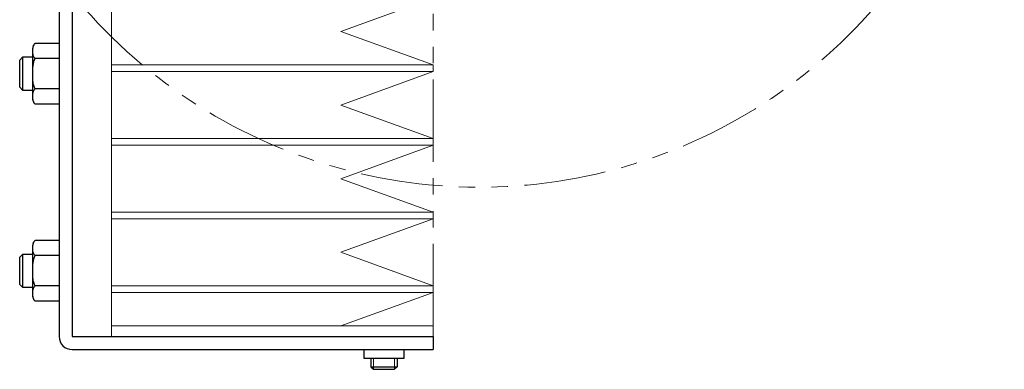
# Model space of a CAD drawing. Extents: x -4830 to -2548, y -3002 to -1160.
# Drawn here: x -4722 to -4572, y -2424 to -2371 of the extents above; entities that cross this region are included whole.
import ezdxf

# ---------------------------------------------------------------- set-up
doc = ezdxf.new("R2010")
doc.units = 0
doc.header["$MEASUREMENT"] = 0
doc.linetypes.add('PHANTOM', pattern=[2.5, 1.25, -0.25, 0.25, -0.25, 0.25, -0.25])
for name, color, linetype, lineweight in [('二点鎖線', 7, 'PHANTOM', 5), ('実線', 7, 'CONTINUOUS', 25), ('細線', 7, 'CONTINUOUS', 13)]:
    doc.layers.add(name, color=color, linetype=linetype, lineweight=lineweight)

msp = doc.modelspace()

# ---------------------------------------------------------------- linework, layer by layer
at = {"layer": '二点鎖線', "ltscale": 10}
msp.add_line((-4658.61, -2417.89), (-4658.61, -2326.47), dxfattribs=at)
msp.add_arc((-4651.61, -2316.77), 80, 221.2194, 0, dxfattribs=at)
at = {"layer": '実線'}
for p, q in [((-4715.61, -2369.49), (-4715.61, -2419.48)), ((-4713.61, -2369.49), (-4713.61, -2419.48)), ((-4719.61, -2383.39), (-4719.61, -2375.59)), ((-4719.25, -2374.87), (-4719.33, -2374.93)), ((-4715.61, -2374.87), (-4719.25, -2374.87)), ((-4721.18, -2376.99), (-4721.61, -2377.42)), ((-4721.61, -2381.56), (-4721.61, -2377.42)), ((-4719.61, -2376.99), (-4721.18, -2376.99)), ((-4721.18, -2376.99), (-4721.18, -2381.99)), ((-4715.61, -2377.18), (-4719.25, -2377.18)), ((-4721.61, -2381.56), (-4721.18, -2381.99)), ((-4721.18, -2381.99), (-4719.61, -2381.99)), ((-4715.61, -2381.8), (-4719.25, -2381.8)), ((-4719.3, -2384.07), (-4719.25, -2384.11)), ((-4715.61, -2384.11), (-4719.25, -2384.11)), ((-4719.61, -2413.39), (-4719.61, -2405.59)), ((-4719.25, -2404.87), (-4719.33, -2404.93)), ((-4715.61, -2404.87), (-4719.25, -2404.87)), ((-4721.18, -2406.99), (-4721.61, -2407.42)), ((-4721.61, -2411.56), (-4721.61, -2407.42)), ((-4719.61, -2406.99), (-4721.18, -2406.99)), ((-4721.18, -2406.99), (-4721.18, -2411.99)), ((-4715.61, -2407.18), (-4719.25, -2407.18)), ((-4721.61, -2411.56), (-4721.18, -2411.99)), ((-4721.18, -2411.99), (-4719.61, -2411.99)), ((-4715.61, -2411.8), (-4719.25, -2411.8)), ((-4719.3, -2414.07), (-4719.25, -2414.11)), ((-4715.61, -2414.11), (-4719.25, -2414.11)), ((-4713.6, -2419.49), (-4658.61, -2419.49)), ((-4658.61, -2419.49), (-4658.61, -2421.49)), ((-4713.6, -2421.49), (-4658.61, -2421.49)), ((-4669.16, -2421.49), (-4669.16, -2422.79)), ((-4663.06, -2422.79), (-4663.06, -2421.49)), ((-4669.16, -2422.79), (-4663.06, -2422.79)), ((-4668.11, -2422.79), (-4668.11, -2424.09)), ((-4664.11, -2422.79), (-4664.11, -2424.09)), ((-4668.11, -2424.09), (-4664.11, -2424.09)), ((-4668.11, -2424.09), (-4667.71, -2424.49)), ((-4667.71, -2424.49), (-4664.51, -2424.49)), ((-4664.11, -2424.09), (-4664.51, -2424.49))]:
    msp.add_line(p, q, dxfattribs=at)
for centre, radius, start, end in [((-4718.71, -2375.59), 0.9, 147.9848, 180), ((-4718.71, -2383.39), 0.9, 180, 212.5883), ((-4718.71, -2405.59), 0.9, 147.9848, 180), ((-4718.71, -2413.39), 0.9, 180, 212.5883), ((-4713.6, -2419.48), 2.01, 180, 270), ((-4713.6, -2419.48), 0.01, 180, 270)]:
    msp.add_arc(centre, radius, start, end, dxfattribs=at)
for points, knots in [([(-4719.25, -2377.18), (-4719.32, -2377.11), (-4719.49, -2376.94), (-4719.58, -2376.63), (-4719.61, -2376.27), (-4719.61, -2375.88), (-4719.59, -2375.53), (-4719.53, -2375.26), (-4719.45, -2375.05), (-4719.32, -2374.93), (-4719.25, -2374.87)], [0, 0, 0, 0, 0.096374, 0.240665, 0.388513, 0.562483, 0.736701, 0.824191, 0.9127, 1, 1, 1, 1]), ([(-4719.25, -2381.8), (-4719.27, -2381.77), (-4719.34, -2381.65), (-4719.43, -2381.43), (-4719.55, -2380.97), (-4719.61, -2380.32), (-4719.6, -2379.56), (-4719.61, -2378.88), (-4719.58, -2378.28), (-4719.5, -2377.75), (-4719.37, -2377.38), (-4719.28, -2377.22), (-4719.25, -2377.18)], [0, 0, 0, 0, 0.023729, 0.085816, 0.148075, 0.32366, 0.499969, 0.627859, 0.755683, 0.88268, 0.967364, 1, 1, 1, 1]), ([(-4719.25, -2384.11), (-4719.32, -2384.04), (-4719.49, -2383.87), (-4719.58, -2383.56), (-4719.61, -2383.2), (-4719.61, -2382.8), (-4719.59, -2382.46), (-4719.53, -2382.19), (-4719.45, -2381.98), (-4719.32, -2381.86), (-4719.25, -2381.8)], [0, 0, 0, 0, 0.0963738, 0.2406646, 0.388513, 0.5624828, 0.7367006, 0.8241915, 0.9126996, 1, 1, 1, 1]), ([(-4719.25, -2407.18), (-4719.32, -2407.11), (-4719.49, -2406.94), (-4719.58, -2406.63), (-4719.61, -2406.27), (-4719.61, -2405.88), (-4719.59, -2405.53), (-4719.53, -2405.26), (-4719.45, -2405.05), (-4719.32, -2404.93), (-4719.25, -2404.87)], [0, 0, 0, 0, 0.096374, 0.240665, 0.388513, 0.562483, 0.736701, 0.824191, 0.9127, 1, 1, 1, 1]), ([(-4719.25, -2411.8), (-4719.27, -2411.77), (-4719.34, -2411.65), (-4719.43, -2411.43), (-4719.55, -2410.97), (-4719.61, -2410.32), (-4719.6, -2409.56), (-4719.61, -2408.88), (-4719.58, -2408.28), (-4719.5, -2407.75), (-4719.37, -2407.38), (-4719.28, -2407.22), (-4719.25, -2407.18)], [0, 0, 0, 0, 0.023729, 0.085816, 0.148075, 0.32366, 0.499969, 0.627859, 0.755683, 0.88268, 0.967364, 1, 1, 1, 1]), ([(-4719.25, -2414.11), (-4719.32, -2414.04), (-4719.49, -2413.87), (-4719.58, -2413.56), (-4719.61, -2413.2), (-4719.61, -2412.8), (-4719.59, -2412.46), (-4719.53, -2412.19), (-4719.45, -2411.98), (-4719.32, -2411.86), (-4719.25, -2411.8)], [0, 0, 0, 0, 0.0963738, 0.2406646, 0.388513, 0.5624828, 0.7367006, 0.8241915, 0.9126996, 1, 1, 1, 1])]:
    msp.add_open_spline(points, degree=3, knots=knots, dxfattribs=at)
at = {"layer": '細線'}
for p, q in [((-4707.61, -2419.49), (-4707.61, -2367.49)), ((-4672.71, -2373.04), (-4658.61, -2367.94)), ((-4658.61, -2378.15), (-4672.71, -2373.04)), ((-4658.61, -2378.15), (-4707.61, -2378.15)), ((-4658.61, -2379.15), (-4658.61, -2378.15)), ((-4658.61, -2379.15), (-4707.61, -2379.15)), ((-4672.71, -2384.26), (-4658.61, -2379.15)), ((-4658.61, -2389.36), (-4672.71, -2384.26)), ((-4658.61, -2389.36), (-4707.61, -2389.36)), ((-4658.61, -2390.36), (-4658.61, -2389.36)), ((-4658.61, -2390.36), (-4707.61, -2390.36)), ((-4672.71, -2395.47), (-4658.61, -2390.36)), ((-4658.61, -2400.57), (-4672.71, -2395.47)), ((-4658.61, -2400.57), (-4707.61, -2400.57)), ((-4658.61, -2401.57), (-4658.61, -2400.57)), ((-4658.61, -2401.57), (-4707.61, -2401.57)), ((-4672.71, -2406.68), (-4658.61, -2401.57)), ((-4658.61, -2411.78), (-4672.71, -2406.68)), ((-4658.61, -2411.78), (-4707.61, -2411.78)), ((-4658.61, -2412.78), (-4658.61, -2411.78)), ((-4658.61, -2412.78), (-4707.61, -2412.78)), ((-4672.71, -2417.89), (-4658.61, -2412.78)), ((-4658.61, -2417.89), (-4707.61, -2417.89)), ((-4658.61, -2419.49), (-4658.61, -2417.89)), ((-4658.61, -2419.49), (-4707.61, -2419.49)), ((-4667.71, -2422.79), (-4667.71, -2424.49)), ((-4664.51, -2422.79), (-4664.51, -2424.49))]:
    msp.add_line(p, q, dxfattribs=at)

doc.saveas('drawing.dxf')
